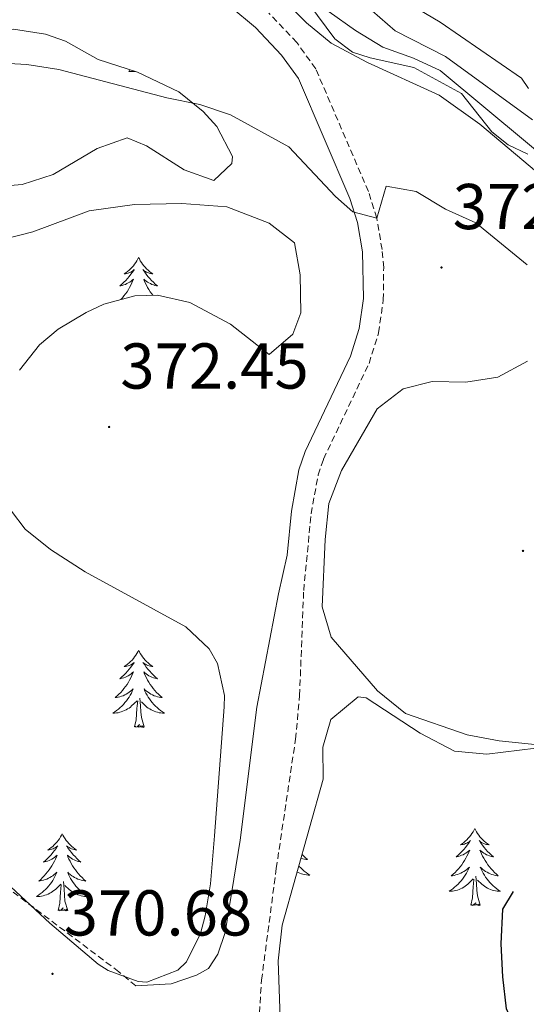
# Model space of a CAD drawing. Units: metres. Extents: x 597253 to 601750, y 4663940 to 4666973.
# Drawn here: x 599570 to 599648, y 4664534 to 4664687 of the extents above; entities that cross this region are included whole.
import ezdxf
from ezdxf.enums import TextEntityAlignment as Align

# ---------------------------------------------------------------- set-up
doc = ezdxf.new("R2010")
doc.units = ezdxf.units.M
doc.header["$MEASUREMENT"] = 0
doc.linetypes.add('TRAZOSX2', pattern=[1.5, 1, -0.5])
for name, color, linetype, lineweight in [('Carátula', 7, 'Continuous', 5), ('Level 13', 5, 'Continuous', 0), ('Level 21', 19, 'Continuous', 0), ('Level 35', 92, 'Continuous', 0), ('Level 36', 19, 'Continuous', 40), ('Level 4', 36, 'Continuous', 30), ('Level 41', 19, 'Continuous', 0), ('Level 5', 36, 'Continuous', 0), ('Level 7', 1, 'Continuous', 0)]:
    doc.layers.add(name, color=color, linetype=linetype, lineweight=lineweight)
doc.styles.add('Arial', font='ARIAL.TTF', dxfattribs={"height": 0.2})

# ---------------------------------------------------------------- blocks, each defined once
blk = doc.blocks.new('5PATER')
at = {"layer": 'Carátula', "linetype": 'Continuous', "lineweight": 5}
h = blk.add_hatch(color=250, dxfattribs=at)
edge = h.paths.add_edge_path()
edge.add_ellipse((0, 0), major_axis=(-1.33, -1.34), ratio=0.999422, start_angle=0, end_angle=360)

msp = doc.modelspace()

# ---------------------------------------------------------------- linework, layer by layer
at = {"layer": 'Level 13', "color": 5, "linetype": 'Continuous', "lineweight": 0, "ltscale": 0.5}
for points in [[(599648.83, 4664675.97, 361.8), (599647.76, 4664677.56, 361.77), (599635.19, 4664686.19, 361.62), (599624.34, 4664692.65, 361.67), (599615.43, 4664699.26, 361.67), (599608.87, 4664702.22, 361.67), (599589.69, 4664706.13, 361.22), (599588.43, 4664706.25, 360.98)], [(599648.75, 4664665.76, 364.53), (599645.69, 4664667.22, 364.53), (599643.14, 4664669.26, 364.53), (599638.49, 4664675.19, 364.58), (599631.1, 4664679.18, 364.58), (599624.35, 4664680.67, 364.58), (599621.58, 4664681.58, 364.58), (599618.89, 4664683.63, 364.58), (599613.51, 4664690.91, 364.58)]]:
    msp.add_polyline3d(points, dxfattribs=at)
at = {"layer": 'Level 21', "color": 19, "linetype": 'Continuous', "lineweight": 0}
msp.add_polyline3d([(599588.08, 4664537.04, 370.71), (599593.52, 4664537.37, 370.86), (599597.48, 4664538.73, 371.11), (599599.3, 4664539.74, 371.21), (599600.74, 4664541.95, 371.36), (599601.91, 4664545.31, 371.46), (599604.2, 4664559.61, 371.86), (599606.78, 4664580.18, 371.51), (599610.14, 4664597.75, 370.07), (599611.51, 4664603.73, 370.08), (599612.17, 4664610.52, 370.12), (599613.32, 4664616.91, 370.23), (599614.29, 4664619.75, 370.29), (599621.31, 4664634.51, 370.84), (599622.65, 4664638.82, 371.33), (599623.32, 4664643.45, 371.47), (599623.15, 4664650.64, 370.93), (599622.37, 4664655.19, 370.09), (599621.21, 4664658.94, 369.39), (599613.23, 4664677.48, 367), (599610.63, 4664681.09, 366.71), (599606.58, 4664685.39, 366.43), (599602.62, 4664688.67, 366.13)], dxfattribs=at)
at = {"layer": 'Level 21', "color": 19, "linetype": 'TRAZOSX2', "lineweight": 0}
for points in [[(599663.03, 4664461.41, 370.1), (599642.83, 4664481.78, 370.22), (599607.99, 4664518.5, 370.64), (599607.12, 4664524.9, 370.64), (599607, 4664529.88, 371.03), (599607.53, 4664537.95, 371.34), (599609.81, 4664555.21, 371.86), (599612.79, 4664575.23, 371.32), (599613.42, 4664582, 370.94), (599614.05, 4664598.23, 370.04), (599615.2, 4664610.11, 370.12), (599616.29, 4664616.14, 370.23), (599617.12, 4664618.59, 370.29), (599624.16, 4664633.39, 370.84), (599625.64, 4664638.14, 371.33), (599626.37, 4664643.22, 371.47), (599626.43, 4664648.25, 371.23), (599626.18, 4664651.03, 370.93), (599625.35, 4664655.9, 370.09), (599624.07, 4664660, 369.39), (599615.91, 4664679, 367), (599612.99, 4664683.04, 366.71), (599608.68, 4664687.62, 366.43)], [(599588.08, 4664537.04, 370.71), (599585.45, 4664539.24, 370.73), (599564.14, 4664555.31, 371.04), (599539.33, 4664575.17, 370.89), (599531.26, 4664581.1, 370.91), (599523.64, 4664585.91, 370.89), (599500.78, 4664598.05, 370.3), (599493.27, 4664612.8, 369.65), (599487.99, 4664622.38, 369.45), (599481.99, 4664630.87, 369.25), (599476.74, 4664636.96, 369.1), (599473.65, 4664639.37, 369), (599470.69, 4664640.48, 369), (599462.91, 4664640.09, 369), (599459.59, 4664640.96, 368.8), (599456.05, 4664643.08, 368.7), (599453.8, 4664645.27, 368.65)]]:
    msp.add_polyline3d(points, dxfattribs=at)
at = {"layer": 'Level 35', "color": 92, "linetype": 'Continuous', "lineweight": 0, "ltscale": 0.5}
for points in [[(599540.61, 4664688.42, 371.51), (599554.88, 4664684.3, 371.35), (599561.81, 4664684.84, 371), (599569.16, 4664685.12, 371.1), (599574.08, 4664684.36, 371.2), (599577.21, 4664683.27, 371.3), (599582.26, 4664680.42, 372.4), (599588.32, 4664678.49, 372.35), (599594.73, 4664675.42, 372.45), (599598.51, 4664672.41, 373.62), (599600.6, 4664670.07, 374.34), (599603.05, 4664665.43, 374.63), (599602.91, 4664664.35, 374.74), (599600.17, 4664661.73, 375.18), (599595.56, 4664663.38, 376.15), (599589.73, 4664667.09, 376.28), (599586.74, 4664668.31, 376.28), (599582.1, 4664666.67, 376.28), (599575.29, 4664662.63, 376.43), (599570.47, 4664661.08, 376.5), (599567.46, 4664660.81, 376.53)], [(599565.04, 4664651.96, 377.18), (599572.15, 4664653.74, 377.18), (599580.83, 4664657.03, 377.08), (599587.89, 4664658.01, 376.03), (599595.18, 4664658.16, 375.73), (599602.14, 4664657.64, 375.04), (599608.69, 4664655.08, 374.89), (599612.61, 4664652.07, 374.89), (599613.49, 4664647.12, 374.84), (599613.61, 4664641.24, 374.86), (599612.38, 4664637.94, 374.89), (599608.7, 4664634.77, 374.94), (599602.75, 4664639.45, 375.04), (599596.41, 4664642.82, 375.53), (599591.45, 4664643.97, 375.61), (599587.9, 4664643.87, 375.63), (599583.13, 4664642.56, 375.63), (599580.38, 4664641.29, 375.63), (599576.08, 4664638.71, 375.67), (599573.17, 4664636.27, 375.68), (599570.09, 4664632.34, 375.68)], [(599568.85, 4664610.51, 375.6), (599570.95, 4664607.74, 375.58), (599574.88, 4664604.61, 375.61), (599580.21, 4664601.13, 375.63), (599595.79, 4664592.64, 375.58), (599599.43, 4664589.23, 375.58), (599600.71, 4664586.93, 375.58), (599601.79, 4664582, 375.58), (599601.75, 4664580.25, 375.58), (599600.27, 4664560.29, 374.74), (599599.62, 4664552.83, 374.79), (599598.78, 4664547.91, 374.66), (599598.09, 4664545.14, 374.59), (599595.91, 4664540.76, 374.47), (599594.6, 4664539.48, 374.44), (599589.78, 4664537.61, 374.44), (599588.46, 4664537.75, 374.44), (599583.78, 4664539.42, 374.4), (599582.23, 4664540.43, 374.39), (599574.77, 4664546.75, 374.19), (599567.26, 4664553.76, 374.19)], [(599670.31, 4664459.15, 373.18), (599633.57, 4664493.42, 373.2), (599623.36, 4664504.6, 373.2), (599617.06, 4664512.24, 373.2), (599614.2, 4664516.37, 373.2), (599611.5, 4664522.72, 373.2), (599610.57, 4664527.68, 373.22), (599610.1, 4664540.91, 373.36), (599610.71, 4664546.45, 373.4), (599617.06, 4664569.03, 373.4), (599617.02, 4664573.98, 373.4), (599618.25, 4664578.27, 373.4), (599622.5, 4664581.77, 373.4), (599623.71, 4664581.65, 373.4), (599632.08, 4664576.15, 373.4), (599637.38, 4664573.39, 373.4), (599642.37, 4664572.92, 373.4), (599662.62, 4664575.37, 373.4)]]:
    msp.add_polyline3d(points, dxfattribs=at)
at = {"layer": 'Level 36', "color": 92, "linetype": 'Continuous', "lineweight": 0}
for points in [[(599587.01, 4664678.57, 0.01), (599587.13, 4664678.87, 0.01)], [(599587.01, 4664678.57, 0.01), (599588.05, 4664678.57, 0.01)], [(599588.51, 4664649.78, 0.01), (599588.4, 4664649.56, 0.01), (599588.24, 4664649.28, 0.01), (599588.07, 4664649.02, 0.01), (599587.89, 4664648.76, 0.01), (599587.7, 4664648.51, 0.01), (599587.49, 4664648.27, 0.01), (599587.27, 4664648.05, 0.01), (599587.04, 4664647.83, 0.01), (599586.8, 4664647.63, 0.01), (599586.55, 4664647.44, 0.01), (599586.29, 4664647.26, 0.01), (599586.49, 4664647.28, 0.01), (599586.69, 4664647.32, 0.01), (599586.89, 4664647.38, 0.01), (599587.09, 4664647.45, 0.01), (599587.28, 4664647.53, 0.01), (599587.46, 4664647.63, 0.01), (599587.63, 4664647.74, 0.01), (599587.84, 4664647.93, 0.01), (599587.8, 4664647.87, 0.01), (599587.57, 4664647.52, 0.01), (599587.32, 4664647.19, 0.01), (599587.07, 4664646.86, 0.01), (599586.8, 4664646.55, 0.01), (599586.52, 4664646.24, 0.01), (599586.23, 4664645.95, 0.01), (599585.92, 4664645.66, 0.01), (599585.61, 4664645.39, 0.01), (599585.73, 4664645.41, 0.01), (599585.98, 4664645.47, 0.01), (599586.22, 4664645.55, 0.01), (599586.46, 4664645.63, 0.01), (599586.69, 4664645.74, 0.01), (599586.91, 4664645.85, 0.01), (599587.13, 4664645.99, 0.01), (599587.34, 4664646.13, 0.01), (599587.53, 4664646.29, 0.01), (599587.72, 4664646.46, 0.01), (599587.63, 4664646.24, 0.01), (599587.48, 4664645.87, 0.01), (599587.31, 4664645.52, 0.01), (599587.12, 4664645.17, 0.01), (599586.92, 4664644.83, 0.01), (599586.71, 4664644.5, 0.01), (599586.48, 4664644.18, 0.01), (599586.24, 4664643.87, 0.01), (599585.99, 4664643.57, 0.01), (599585.73, 4664643.27, 0.01)], [(599588.51, 4664649.78, 0.01), (599588.62, 4664649.56, 0.01), (599588.77, 4664649.28, 0.01), (599588.94, 4664649.02, 0.01), (599589.13, 4664648.76, 0.01), (599589.32, 4664648.51, 0.01), (599589.53, 4664648.27, 0.01), (599589.75, 4664648.05, 0.01), (599589.97, 4664647.83, 0.01), (599590.21, 4664647.63, 0.01), (599590.47, 4664647.44, 0.01), (599590.73, 4664647.26, 0.01), (599590.53, 4664647.28, 0.01), (599590.32, 4664647.32, 0.01), (599590.13, 4664647.38, 0.01), (599589.93, 4664647.45, 0.01), (599589.74, 4664647.53, 0.01), (599589.56, 4664647.63, 0.01), (599589.39, 4664647.74, 0.01), (599589.18, 4664647.93, 0.01), (599589.22, 4664647.87, 0.01), (599589.45, 4664647.52, 0.01), (599589.69, 4664647.19, 0.01), (599589.95, 4664646.86, 0.01), (599590.22, 4664646.55, 0.01), (599590.5, 4664646.24, 0.01), (599590.79, 4664645.95, 0.01), (599591.09, 4664645.66, 0.01), (599591.41, 4664645.39, 0.01), (599591.28, 4664645.41, 0.01), (599591.04, 4664645.47, 0.01), (599590.79, 4664645.55, 0.01), (599590.56, 4664645.63, 0.01), (599590.33, 4664645.74, 0.01), (599590.11, 4664645.85, 0.01), (599589.89, 4664645.99, 0.01), (599589.68, 4664646.13, 0.01), (599589.49, 4664646.29, 0.01), (599589.3, 4664646.46, 0.01), (599589.39, 4664646.24, 0.01), (599589.54, 4664645.87, 0.01), (599589.71, 4664645.52, 0.01), (599589.9, 4664645.17, 0.01), (599590.1, 4664644.83, 0.01), (599590.31, 4664644.5, 0.01), (599590.54, 4664644.18, 0.01), (599590.71, 4664643.95, 0.01)], [(599587.65, 4664643.8, 0.01), (599587.67, 4664643.82, 0.01), (599587.67, 4664643.81, 0.01)], [(599588.51, 4664588.98, 0.01), (599588.4, 4664588.76, 0.01), (599588.24, 4664588.49, 0.01), (599588.07, 4664588.22, 0.01), (599587.89, 4664587.96, 0.01), (599587.7, 4664587.71, 0.01), (599587.49, 4664587.48, 0.01), (599587.27, 4664587.25, 0.01), (599587.04, 4664587.03, 0.01), (599586.8, 4664586.83, 0.01), (599586.55, 4664586.64, 0.01), (599586.29, 4664586.46, 0.01), (599586.49, 4664586.49, 0.01), (599586.69, 4664586.52, 0.01), (599586.89, 4664586.58, 0.01), (599587.09, 4664586.65, 0.01), (599587.28, 4664586.73, 0.01), (599587.46, 4664586.83, 0.01), (599587.63, 4664586.94, 0.01), (599587.84, 4664587.13, 0.01), (599587.8, 4664587.07, 0.01), (599587.57, 4664586.73, 0.01), (599587.32, 4664586.39, 0.01), (599587.07, 4664586.06, 0.01), (599586.8, 4664585.75, 0.01), (599586.52, 4664585.44, 0.01), (599586.23, 4664585.15, 0.01), (599585.92, 4664584.87, 0.01), (599585.61, 4664584.59, 0.01), (599585.73, 4664584.62, 0.01), (599585.98, 4664584.67, 0.01), (599586.22, 4664584.75, 0.01), (599586.46, 4664584.84, 0.01), (599586.69, 4664584.94, 0.01), (599586.91, 4664585.06, 0.01), (599587.13, 4664585.19, 0.01), (599587.34, 4664585.33, 0.01), (599587.53, 4664585.49, 0.01), (599587.72, 4664585.66, 0.01), (599587.63, 4664585.44, 0.01), (599587.48, 4664585.08, 0.01), (599587.31, 4664584.72, 0.01), (599587.12, 4664584.38, 0.01), (599586.92, 4664584.04, 0.01), (599586.71, 4664583.71, 0.01), (599586.48, 4664583.38, 0.01), (599586.24, 4664583.07, 0.01), (599585.99, 4664582.77, 0.01), (599585.73, 4664582.48, 0.01), (599585.45, 4664582.19, 0.01), (599585.17, 4664581.93, 0.01), (599584.87, 4664581.67, 0.01), (599585.06, 4664581.69, 0.01), (599585.33, 4664581.74, 0.01), (599585.59, 4664581.8, 0.01), (599585.85, 4664581.88, 0.01), (599586.11, 4664581.97, 0.01), (599586.36, 4664582.08, 0.01), (599586.6, 4664582.21, 0.01), (599586.83, 4664582.34, 0.01), (599587.06, 4664582.49, 0.01), (599587.27, 4664582.66, 0.01), (599587.48, 4664582.83, 0.01), (599587.67, 4664583.02, 0.01), (599587.53, 4664582.69, 0.01)], [(599588.51, 4664588.98, 0.01), (599588.62, 4664588.76, 0.01), (599588.77, 4664588.49, 0.01), (599588.94, 4664588.22, 0.01), (599589.13, 4664587.96, 0.01), (599589.32, 4664587.71, 0.01), (599589.53, 4664587.48, 0.01), (599589.75, 4664587.25, 0.01), (599589.97, 4664587.03, 0.01), (599590.21, 4664586.83, 0.01), (599590.47, 4664586.64, 0.01), (599590.73, 4664586.46, 0.01), (599590.53, 4664586.49, 0.01), (599590.32, 4664586.52, 0.01), (599590.13, 4664586.58, 0.01), (599589.93, 4664586.65, 0.01), (599589.74, 4664586.73, 0.01), (599589.56, 4664586.83, 0.01), (599589.39, 4664586.94, 0.01), (599589.18, 4664587.13, 0.01), (599589.22, 4664587.07, 0.01), (599589.45, 4664586.73, 0.01), (599589.69, 4664586.39, 0.01), (599589.95, 4664586.06, 0.01), (599590.22, 4664585.75, 0.01), (599590.5, 4664585.44, 0.01), (599590.79, 4664585.15, 0.01), (599591.09, 4664584.87, 0.01), (599591.41, 4664584.59, 0.01), (599591.28, 4664584.62, 0.01), (599591.04, 4664584.67, 0.01), (599590.79, 4664584.75, 0.01), (599590.56, 4664584.84, 0.01), (599590.33, 4664584.94, 0.01), (599590.11, 4664585.06, 0.01), (599589.89, 4664585.19, 0.01), (599589.68, 4664585.33, 0.01), (599589.49, 4664585.49, 0.01), (599589.3, 4664585.66, 0.01), (599589.39, 4664585.44, 0.01), (599589.54, 4664585.08, 0.01), (599589.71, 4664584.72, 0.01), (599589.9, 4664584.38, 0.01), (599590.1, 4664584.04, 0.01), (599590.31, 4664583.71, 0.01), (599590.54, 4664583.38, 0.01), (599590.78, 4664583.07, 0.01), (599591.03, 4664582.77, 0.01), (599591.29, 4664582.48, 0.01), (599591.57, 4664582.19, 0.01), (599591.85, 4664581.93, 0.01), (599592.15, 4664581.67, 0.01), (599591.95, 4664581.69, 0.01), (599591.69, 4664581.74, 0.01), (599591.42, 4664581.8, 0.01), (599591.17, 4664581.88, 0.01), (599590.91, 4664581.97, 0.01), (599590.66, 4664582.08, 0.01), (599590.42, 4664582.21, 0.01), (599590.19, 4664582.34, 0.01), (599589.96, 4664582.49, 0.01), (599589.75, 4664582.66, 0.01), (599589.54, 4664582.83, 0.01), (599589.35, 4664583.02, 0.01), (599589.49, 4664582.69, 0.01)], [(599587.53, 4664582.69, 0.01), (599587.38, 4664582.37, 0.01), (599587.21, 4664582.06, 0.01), (599587.03, 4664581.75, 0.01), (599586.83, 4664581.46, 0.01), (599586.62, 4664581.17, 0.01), (599586.39, 4664580.89, 0.01), (599586.16, 4664580.62, 0.01), (599585.91, 4664580.37, 0.01), (599585.66, 4664580.12, 0.01), (599585.39, 4664579.89, 0.01), (599585.11, 4664579.67, 0.01), (599584.82, 4664579.46, 0.01), (599584.53, 4664579.27, 0.01), (599584.79, 4664579.27, 0.01), (599585.06, 4664579.3, 0.01), (599585.32, 4664579.34, 0.01), (599585.58, 4664579.4, 0.01), (599585.83, 4664579.47, 0.01), (599586.08, 4664579.56, 0.01), (599586.33, 4664579.66, 0.01), (599586.57, 4664579.77, 0.01), (599586.79, 4664579.91, 0.01), (599587.02, 4664580.05, 0.01), (599587.23, 4664580.21, 0.01), (599587.43, 4664580.38, 0.01), (599588.28, 4664581.18, 0.01)], [(599589.36, 4664577.13, 0.01), (599588.93, 4664578.57, 0.01), (599588.84, 4664579.47, 0.01), (599588.79, 4664580.42, 0.01), (599588.69, 4664581.59, 0.01)], [(599589.49, 4664582.69, 0.01), (599589.64, 4664582.37, 0.01), (599589.81, 4664582.06, 0.01), (599589.99, 4664581.75, 0.01), (599590.19, 4664581.46, 0.01), (599590.4, 4664581.17, 0.01), (599590.62, 4664580.89, 0.01), (599590.86, 4664580.62, 0.01), (599591.1, 4664580.37, 0.01), (599591.36, 4664580.12, 0.01), (599591.63, 4664579.89, 0.01), (599591.91, 4664579.67, 0.01), (599592.2, 4664579.46, 0.01), (599592.49, 4664579.27, 0.01), (599592.22, 4664579.27, 0.01), (599591.96, 4664579.3, 0.01), (599591.7, 4664579.34, 0.01), (599591.44, 4664579.4, 0.01), (599591.19, 4664579.47, 0.01), (599590.93, 4664579.56, 0.01), (599590.69, 4664579.66, 0.01), (599590.45, 4664579.77, 0.01), (599590.22, 4664579.91, 0.01), (599590, 4664580.05, 0.01), (599589.79, 4664580.21, 0.01), (599589.59, 4664580.38, 0.01), (599588.93, 4664581, 0.01)], [(599587.89, 4664577.13, 0.01), (599588.13, 4664578.25, 0.01), (599588.25, 4664579.99, 0.01), (599588.3, 4664580.42, 0.01), (599588.36, 4664581.15, 0.01)], [(599589.36, 4664577.13, 0.01), (599589.19, 4664577.06, 0.01), (599589.17, 4664577.3, 0.01), (599588.98, 4664577.08, 0.01), (599588.86, 4664577.28, 0.01), (599588.73, 4664577.17, 0.01), (599588.47, 4664577.12, 0.01), (599588.66, 4664577.51, 0.01), (599588.28, 4664577.13, 0.01), (599588.09, 4664577.08, 0.01), (599588.05, 4664577.24, 0.01), (599587.89, 4664577.13, 0.01)], [(599576.69, 4664560.59, 0.01), (599576.58, 4664560.38, 0.01), (599576.43, 4664560.1, 0.01), (599576.26, 4664559.83, 0.01), (599576.08, 4664559.58, 0.01), (599575.88, 4664559.33, 0.01), (599575.67, 4664559.09, 0.01), (599575.46, 4664558.87, 0.01), (599575.23, 4664558.65, 0.01), (599574.99, 4664558.45, 0.01), (599574.73, 4664558.26, 0.01), (599574.47, 4664558.08, 0.01), (599574.67, 4664558.1, 0.01), (599574.88, 4664558.14, 0.01), (599575.08, 4664558.19, 0.01), (599575.27, 4664558.26, 0.01), (599575.46, 4664558.35, 0.01), (599575.64, 4664558.45, 0.01), (599575.81, 4664558.56, 0.01), (599576.02, 4664558.75, 0.01), (599575.98, 4664558.69, 0.01), (599575.75, 4664558.34, 0.01), (599575.51, 4664558, 0.01), (599575.25, 4664557.68, 0.01), (599574.98, 4664557.36, 0.01), (599574.7, 4664557.06, 0.01), (599574.41, 4664556.76, 0.01), (599574.11, 4664556.48, 0.01), (599573.79, 4664556.21, 0.01), (599573.92, 4664556.23, 0.01), (599574.16, 4664556.29, 0.01), (599574.41, 4664556.36, 0.01), (599574.64, 4664556.45, 0.01), (599574.87, 4664556.55, 0.01), (599575.1, 4664556.67, 0.01), (599575.31, 4664556.8, 0.01), (599575.52, 4664556.95, 0.01), (599575.72, 4664557.11, 0.01), (599575.9, 4664557.27, 0.01), (599575.81, 4664557.05, 0.01), (599575.66, 4664556.69, 0.01), (599575.49, 4664556.34, 0.01), (599575.3, 4664555.99, 0.01), (599575.1, 4664555.65, 0.01), (599574.89, 4664555.32, 0.01), (599574.66, 4664555, 0.01), (599574.43, 4664554.69, 0.01), (599574.17, 4664554.38, 0.01), (599573.91, 4664554.09, 0.01), (599573.63, 4664553.81, 0.01), (599573.35, 4664553.54, 0.01), (599573.05, 4664553.28, 0.01), (599573.25, 4664553.31, 0.01), (599573.51, 4664553.35, 0.01), (599573.78, 4664553.42, 0.01), (599574.04, 4664553.5, 0.01), (599574.29, 4664553.59, 0.01), (599574.54, 4664553.7, 0.01), (599574.78, 4664553.82, 0.01), (599575.01, 4664553.96, 0.01), (599575.24, 4664554.11, 0.01), (599575.45, 4664554.27, 0.01), (599575.66, 4664554.45, 0.01), (599575.86, 4664554.64, 0.01), (599575.71, 4664554.31, 0.01)], [(599576.69, 4664560.59, 0.01), (599576.8, 4664560.38, 0.01), (599576.96, 4664560.1, 0.01), (599577.13, 4664559.83, 0.01), (599577.31, 4664559.58, 0.01), (599577.5, 4664559.33, 0.01), (599577.71, 4664559.09, 0.01), (599577.93, 4664558.87, 0.01), (599578.16, 4664558.65, 0.01), (599578.4, 4664558.45, 0.01), (599578.65, 4664558.26, 0.01), (599578.91, 4664558.08, 0.01), (599578.71, 4664558.1, 0.01), (599578.51, 4664558.14, 0.01), (599578.31, 4664558.19, 0.01), (599578.11, 4664558.26, 0.01), (599577.92, 4664558.35, 0.01), (599577.74, 4664558.45, 0.01), (599577.57, 4664558.56, 0.01), (599577.36, 4664558.75, 0.01), (599577.41, 4664558.69, 0.01), (599577.63, 4664558.34, 0.01), (599577.88, 4664558, 0.01), (599578.13, 4664557.68, 0.01), (599578.4, 4664557.36, 0.01), (599578.68, 4664557.06, 0.01), (599578.97, 4664556.76, 0.01), (599579.28, 4664556.48, 0.01), (599579.59, 4664556.21, 0.01), (599579.47, 4664556.23, 0.01), (599579.22, 4664556.29, 0.01), (599578.98, 4664556.36, 0.01), (599578.74, 4664556.45, 0.01), (599578.51, 4664556.55, 0.01), (599578.29, 4664556.67, 0.01), (599578.07, 4664556.8, 0.01), (599577.87, 4664556.95, 0.01), (599577.67, 4664557.11, 0.01), (599577.48, 4664557.27, 0.01), (599577.57, 4664557.05, 0.01), (599577.73, 4664556.69, 0.01), (599577.9, 4664556.34, 0.01), (599578.08, 4664555.99, 0.01), (599578.28, 4664555.65, 0.01), (599578.49, 4664555.32, 0.01), (599578.72, 4664555, 0.01), (599578.96, 4664554.69, 0.01), (599579.21, 4664554.38, 0.01), (599579.47, 4664554.09, 0.01), (599579.75, 4664553.81, 0.01), (599580.04, 4664553.54, 0.01), (599580.33, 4664553.28, 0.01), (599580.14, 4664553.31, 0.01), (599579.87, 4664553.35, 0.01), (599579.61, 4664553.42, 0.01), (599579.35, 4664553.5, 0.01), (599579.09, 4664553.59, 0.01), (599578.85, 4664553.7, 0.01), (599578.6, 4664553.82, 0.01), (599578.37, 4664553.96, 0.01), (599578.15, 4664554.11, 0.01), (599577.93, 4664554.27, 0.01), (599577.72, 4664554.45, 0.01), (599577.53, 4664554.64, 0.01), (599577.67, 4664554.31, 0.01)], [(599640.53, 4664561.4, 0.01), (599640.41, 4664561.18, 0.01), (599640.26, 4664560.91, 0.01), (599640.09, 4664560.64, 0.01), (599639.91, 4664560.39, 0.01), (599639.71, 4664560.14, 0.01), (599639.51, 4664559.9, 0.01), (599639.29, 4664559.67, 0.01), (599639.06, 4664559.46, 0.01), (599638.82, 4664559.25, 0.01), (599638.57, 4664559.06, 0.01), (599638.31, 4664558.89, 0.01), (599638.51, 4664558.91, 0.01), (599638.71, 4664558.95, 0.01), (599638.91, 4664559, 0.01), (599639.1, 4664559.07, 0.01), (599639.29, 4664559.15, 0.01), (599639.47, 4664559.25, 0.01), (599639.65, 4664559.37, 0.01), (599639.85, 4664559.56, 0.01), (599639.81, 4664559.49, 0.01), (599639.58, 4664559.15, 0.01), (599639.34, 4664558.81, 0.01), (599639.08, 4664558.49, 0.01), (599638.81, 4664558.17, 0.01), (599638.53, 4664557.86, 0.01), (599638.24, 4664557.57, 0.01), (599637.94, 4664557.29, 0.01), (599637.63, 4664557.02, 0.01), (599637.75, 4664557.04, 0.01), (599638, 4664557.1, 0.01), (599638.24, 4664557.17, 0.01), (599638.47, 4664557.26, 0.01), (599638.71, 4664557.36, 0.01), (599638.93, 4664557.48, 0.01), (599639.15, 4664557.61, 0.01), (599639.35, 4664557.75, 0.01), (599639.55, 4664557.91, 0.01), (599639.74, 4664558.08, 0.01), (599639.65, 4664557.86, 0.01), (599639.49, 4664557.5, 0.01), (599639.32, 4664557.15, 0.01), (599639.14, 4664556.8, 0.01), (599638.94, 4664556.46, 0.01), (599638.72, 4664556.13, 0.01), (599638.5, 4664555.81, 0.01), (599638.26, 4664555.49, 0.01), (599638.01, 4664555.19, 0.01), (599637.74, 4664554.9, 0.01), (599637.47, 4664554.62, 0.01), (599637.18, 4664554.35, 0.01), (599636.88, 4664554.09, 0.01), (599637.08, 4664554.11, 0.01), (599637.35, 4664554.16, 0.01), (599637.61, 4664554.22, 0.01), (599637.87, 4664554.3, 0.01), (599638.12, 4664554.4, 0.01), (599638.37, 4664554.51, 0.01), (599638.61, 4664554.63, 0.01), (599638.85, 4664554.77, 0.01), (599639.07, 4664554.92, 0.01), (599639.29, 4664555.08, 0.01), (599639.49, 4664555.26, 0.01), (599639.69, 4664555.44, 0.01), (599639.55, 4664555.12, 0.01)], [(599640.53, 4664561.4, 0.01), (599640.64, 4664561.18, 0.01), (599640.79, 4664560.91, 0.01), (599640.96, 4664560.64, 0.01), (599641.14, 4664560.39, 0.01), (599641.33, 4664560.14, 0.01), (599641.54, 4664559.9, 0.01), (599641.76, 4664559.67, 0.01), (599641.99, 4664559.46, 0.01), (599642.23, 4664559.25, 0.01), (599642.48, 4664559.06, 0.01), (599642.74, 4664558.89, 0.01), (599642.54, 4664558.91, 0.01), (599642.34, 4664558.95, 0.01), (599642.14, 4664559, 0.01), (599641.95, 4664559.07, 0.01), (599641.76, 4664559.15, 0.01), (599641.58, 4664559.25, 0.01), (599641.4, 4664559.37, 0.01), (599641.2, 4664559.56, 0.01), (599641.24, 4664559.49, 0.01), (599641.47, 4664559.15, 0.01), (599641.71, 4664558.81, 0.01), (599641.97, 4664558.49, 0.01), (599642.23, 4664558.17, 0.01), (599642.51, 4664557.86, 0.01), (599642.81, 4664557.57, 0.01), (599643.11, 4664557.29, 0.01), (599643.42, 4664557.02, 0.01), (599643.3, 4664557.04, 0.01), (599643.05, 4664557.1, 0.01), (599642.81, 4664557.17, 0.01), (599642.57, 4664557.26, 0.01), (599642.34, 4664557.36, 0.01), (599642.12, 4664557.48, 0.01), (599641.91, 4664557.61, 0.01), (599641.7, 4664557.75, 0.01), (599641.5, 4664557.91, 0.01), (599641.31, 4664558.08, 0.01), (599641.4, 4664557.86, 0.01), (599641.56, 4664557.5, 0.01), (599641.73, 4664557.15, 0.01), (599641.91, 4664556.8, 0.01), (599642.11, 4664556.46, 0.01), (599642.33, 4664556.13, 0.01), (599642.55, 4664555.81, 0.01), (599642.79, 4664555.49, 0.01), (599643.04, 4664555.19, 0.01), (599643.31, 4664554.9, 0.01), (599643.58, 4664554.62, 0.01), (599643.87, 4664554.35, 0.01), (599644.17, 4664554.09, 0.01), (599643.97, 4664554.11, 0.01), (599643.7, 4664554.16, 0.01), (599643.44, 4664554.22, 0.01), (599643.18, 4664554.3, 0.01), (599642.93, 4664554.4, 0.01), (599642.68, 4664554.51, 0.01), (599642.44, 4664554.63, 0.01), (599642.2, 4664554.77, 0.01), (599641.98, 4664554.92, 0.01), (599641.76, 4664555.08, 0.01), (599641.56, 4664555.26, 0.01), (599641.36, 4664555.44, 0.01), (599641.5, 4664555.12, 0.01)], [(599613.79, 4664557.41, 0.01), (599614.07, 4664557.13, 0.01), (599614.35, 4664556.85, 0.01), (599614.65, 4664556.6, 0.01), (599614.45, 4664556.62, 0.01), (599614.19, 4664556.67, 0.01), (599613.93, 4664556.73, 0.01), (599613.67, 4664556.81, 0.01), (599613.63, 4664556.83, 0.01)], [(599613.29, 4664555.63, 0.01), (599613.36, 4664555.55, 0.01), (599613.61, 4664555.3, 0.01), (599613.86, 4664555.05, 0.01), (599614.13, 4664554.82, 0.01), (599614.41, 4664554.59, 0.01), (599614.7, 4664554.39, 0.01), (599614.99, 4664554.19, 0.01), (599614.73, 4664554.2, 0.01), (599614.46, 4664554.23, 0.01), (599614.2, 4664554.27, 0.01), (599613.94, 4664554.33, 0.01), (599613.69, 4664554.4, 0.01), (599613.44, 4664554.49, 0.01), (599613.19, 4664554.59, 0.01), (599613.02, 4664554.67, 0.01)], [(599575.71, 4664554.31, 0.01), (599575.56, 4664553.99, 0.01), (599575.39, 4664553.67, 0.01), (599575.21, 4664553.37, 0.01), (599575.01, 4664553.07, 0.01), (599574.8, 4664552.79, 0.01), (599574.58, 4664552.51, 0.01), (599574.34, 4664552.24, 0.01), (599574.1, 4664551.98, 0.01), (599573.84, 4664551.74, 0.01), (599573.57, 4664551.5, 0.01), (599573.29, 4664551.28, 0.01), (599573, 4664551.07, 0.01), (599572.71, 4664550.88, 0.01), (599572.98, 4664550.89, 0.01), (599573.24, 4664550.91, 0.01), (599573.5, 4664550.95, 0.01), (599573.76, 4664551.01, 0.01), (599574.02, 4664551.08, 0.01), (599574.27, 4664551.17, 0.01), (599574.51, 4664551.27, 0.01), (599574.75, 4664551.39, 0.01), (599574.98, 4664551.52, 0.01), (599575.2, 4664551.67, 0.01), (599575.41, 4664551.82, 0.01), (599575.62, 4664551.99, 0.01), (599576.46, 4664552.79, 0.01)], [(599577.67, 4664554.31, 0.01), (599577.82, 4664553.99, 0.01), (599577.99, 4664553.67, 0.01), (599578.18, 4664553.37, 0.01), (599578.37, 4664553.07, 0.01), (599578.58, 4664552.79, 0.01), (599578.81, 4664552.51, 0.01), (599579.04, 4664552.24, 0.01), (599579.29, 4664551.98, 0.01), (599579.55, 4664551.74, 0.01), (599579.81, 4664551.5, 0.01), (599580.09, 4664551.28, 0.01), (599580.38, 4664551.07, 0.01), (599580.67, 4664550.88, 0.01), (599580.41, 4664550.89, 0.01), (599580.14, 4664550.91, 0.01), (599579.88, 4664550.95, 0.01), (599579.62, 4664551.01, 0.01), (599579.37, 4664551.08, 0.01), (599579.12, 4664551.17, 0.01), (599578.87, 4664551.27, 0.01), (599578.64, 4664551.39, 0.01), (599578.41, 4664551.52, 0.01), (599578.18, 4664551.67, 0.01), (599577.97, 4664551.82, 0.01), (599577.77, 4664551.99, 0.01), (599577.11, 4664552.61, 0.01)], [(599639.55, 4664555.12, 0.01), (599639.39, 4664554.8, 0.01), (599639.22, 4664554.48, 0.01), (599639.04, 4664554.18, 0.01), (599638.84, 4664553.88, 0.01), (599638.63, 4664553.59, 0.01), (599638.41, 4664553.31, 0.01), (599638.18, 4664553.05, 0.01), (599637.93, 4664552.79, 0.01), (599637.67, 4664552.54, 0.01), (599637.4, 4664552.31, 0.01), (599637.12, 4664552.09, 0.01), (599636.83, 4664551.88, 0.01), (599636.55, 4664551.69, 0.01), (599636.81, 4664551.7, 0.01), (599637.07, 4664551.72, 0.01), (599637.33, 4664551.76, 0.01), (599637.59, 4664551.82, 0.01), (599637.85, 4664551.89, 0.01), (599638.1, 4664551.98, 0.01), (599638.34, 4664552.08, 0.01), (599638.58, 4664552.2, 0.01), (599638.81, 4664552.33, 0.01), (599639.03, 4664552.47, 0.01), (599639.25, 4664552.63, 0.01), (599639.45, 4664552.8, 0.01), (599640.3, 4664553.6, 0.01)], [(599641.5, 4664555.12, 0.01), (599641.66, 4664554.8, 0.01), (599641.83, 4664554.48, 0.01), (599642.01, 4664554.18, 0.01), (599642.21, 4664553.88, 0.01), (599642.42, 4664553.59, 0.01), (599642.64, 4664553.31, 0.01), (599642.87, 4664553.05, 0.01), (599643.12, 4664552.79, 0.01), (599643.38, 4664552.54, 0.01), (599643.65, 4664552.31, 0.01), (599643.93, 4664552.09, 0.01), (599644.21, 4664551.88, 0.01), (599644.51, 4664551.69, 0.01), (599644.24, 4664551.7, 0.01), (599643.98, 4664551.72, 0.01), (599643.71, 4664551.76, 0.01), (599643.46, 4664551.82, 0.01), (599643.2, 4664551.89, 0.01), (599642.95, 4664551.98, 0.01), (599642.71, 4664552.08, 0.01), (599642.47, 4664552.2, 0.01), (599642.24, 4664552.33, 0.01), (599642.02, 4664552.47, 0.01), (599641.8, 4664552.63, 0.01), (599641.6, 4664552.8, 0.01), (599640.94, 4664553.42, 0.01)], [(599576.07, 4664548.74, 0.01), (599576.32, 4664549.86, 0.01), (599576.43, 4664551.6, 0.01), (599576.48, 4664552.04, 0.01), (599576.54, 4664552.76, 0.01)], [(599577.54, 4664548.74, 0.01), (599577.11, 4664550.18, 0.01), (599577.02, 4664551.09, 0.01), (599576.98, 4664552.04, 0.01), (599576.87, 4664553.2, 0.01)], [(599639.91, 4664549.55, 0.01), (599640.15, 4664550.67, 0.01), (599640.26, 4664552.41, 0.01), (599640.31, 4664552.84, 0.01), (599640.37, 4664553.57, 0.01)], [(599641.37, 4664549.55, 0.01), (599640.95, 4664550.99, 0.01), (599640.86, 4664551.89, 0.01), (599640.81, 4664552.84, 0.01), (599640.71, 4664554.01, 0.01)], [(599641.37, 4664549.55, 0.01), (599641.2, 4664549.48, 0.01), (599641.18, 4664549.72, 0.01), (599640.99, 4664549.5, 0.01), (599640.87, 4664549.7, 0.01), (599640.75, 4664549.59, 0.01), (599640.48, 4664549.54, 0.01), (599640.68, 4664549.93, 0.01), (599640.29, 4664549.55, 0.01), (599640.1, 4664549.5, 0.01), (599640.06, 4664549.66, 0.01), (599639.91, 4664549.55, 0.01)], [(599577.54, 4664548.74, 0.01), (599577.37, 4664548.68, 0.01), (599577.35, 4664548.91, 0.01), (599577.16, 4664548.69, 0.01), (599577.04, 4664548.9, 0.01), (599576.92, 4664548.79, 0.01), (599576.65, 4664548.73, 0.01), (599576.84, 4664549.13, 0.01), (599576.46, 4664548.75, 0.01), (599576.27, 4664548.69, 0.01), (599576.23, 4664548.85, 0.01), (599576.07, 4664548.74, 0.01)]]:
    msp.add_polyline3d(points, dxfattribs=at)
at = {"layer": 'Level 4', "color": 36, "linetype": 'Continuous', "lineweight": 30}
msp.add_polyline3d([(599648.99, 4664523.7, 375.01), (599647.47, 4664529.03, 375.01), (599645.46, 4664533.51, 375.01), (599644.88, 4664538.47, 375.01), (599644.63, 4664543.58, 375.01), (599644.85, 4664548.93, 375.01), (599646.54, 4664551.66, 375.01)], dxfattribs=at)
at = {"layer": 'Level 5', "color": 36, "linetype": 'Continuous', "lineweight": 0}
for points in [[(599655.43, 4664661.88, 365.01), (599635.15, 4664678.73, 365.01), (599631.04, 4664680.65, 365.01), (599626.28, 4664682.35, 365.01), (599622.07, 4664684.92, 365.01), (599617.99, 4664687.81, 365.01), (599611.73, 4664693.86, 365.01), (599606.94, 4664696.28, 365.01), (599602.16, 4664697.8, 365.01), (599597.69, 4664698.82, 365.01), (599590.61, 4664699.83, 365.01), (599588.55, 4664701.75, 365.01), (599596.58, 4664701.17, 365.01), (599601.43, 4664699.92, 365.01), (599606.9, 4664699.29, 365.01), (599611.96, 4664697.63, 365.01), (599616.35, 4664695.24, 365.01), (599628.2, 4664684.87, 365.01), (599635.98, 4664680.89, 365.01), (599649.47, 4664671.11, 365.01)], [(599610.97, 4664689.69, 365.01), (599614.48, 4664686.09, 365.01), (599618.3, 4664682.95, 365.01), (599623.92, 4664679.95, 365.01), (599635.03, 4664674.89, 365.01), (599641.33, 4664670.44, 365.01), (599655.62, 4664658.42, 365.01)], [(599565.53, 4664679.97, 370.01), (599571.23, 4664679.68, 370.01), (599576.17, 4664678.89, 370.01), (599592.87, 4664674.51, 370.01), (599597.99, 4664673.48, 370.01), (599602.72, 4664671.87, 370.01), (599611.73, 4664666.93, 370.01), (599618.96, 4664659.23, 370.01), (599621.63, 4664656.84, 370.01), (599625.35, 4664655.9, 370.01), (599626.79, 4664660.81, 370.01), (599631.44, 4664660.01, 370.01), (599635.97, 4664657.27, 370.01), (599640.68, 4664655.15, 370.01), (599648.65, 4664648.67, 370.01)], [(599648.68, 4664633.73, 370.01), (599644.08, 4664631.27, 370.01), (599639.15, 4664630.5, 370.01), (599633.93, 4664630.61, 370.01), (599629.47, 4664629.46, 370.01), (599625.4, 4664626.38, 370.01), (599619.88, 4664616.84, 370.01), (599617.96, 4664611.72, 370.01), (599617.35, 4664606.15, 370.01), (599616.93, 4664595.71, 370.01), (599618.31, 4664591.01, 370.01), (599625.47, 4664582.74, 370.01), (599629.78, 4664579.22, 370.01), (599639.37, 4664575.92, 370.01), (599644.28, 4664574.97, 370.01), (599655.75, 4664573.78, 370.01)]]:
    msp.add_polyline3d(points, dxfattribs=at)

# ---------------------------------------------------------------- block references
at = {"layer": 'Level 7', "color": 19, "linetype": 'Continuous', "lineweight": 0, "xscale": 0.09999983015004542, "yscale": 0.09999983015004542}
for p in [(599635.37, 4664648.24, 372.85), (599583.94, 4664623.56, 372.46), (599647.99, 4664604.38, 367.38), (599575.18, 4664538.91, 370.69)]:
    msp.add_blockref('5PATER', p, dxfattribs=at)

# ---------------------------------------------------------------- texts
at = {"layer": 'Level 41', "color": 19, "linetype": 'Continuous', "lineweight": 0, "style": 'Arial'}
for s, p in [('372.85', (599637.11, 4664651.99, 372.85)), ('372.45', (599585.68, 4664627.31, 372.46)), ('370.68', (599576.92, 4664542.66, 370.69))]:
    msp.add_text(s, height=7, dxfattribs=at).set_placement(p, align=Align.BOTTOM_LEFT)

doc.saveas('drawing.dxf')
